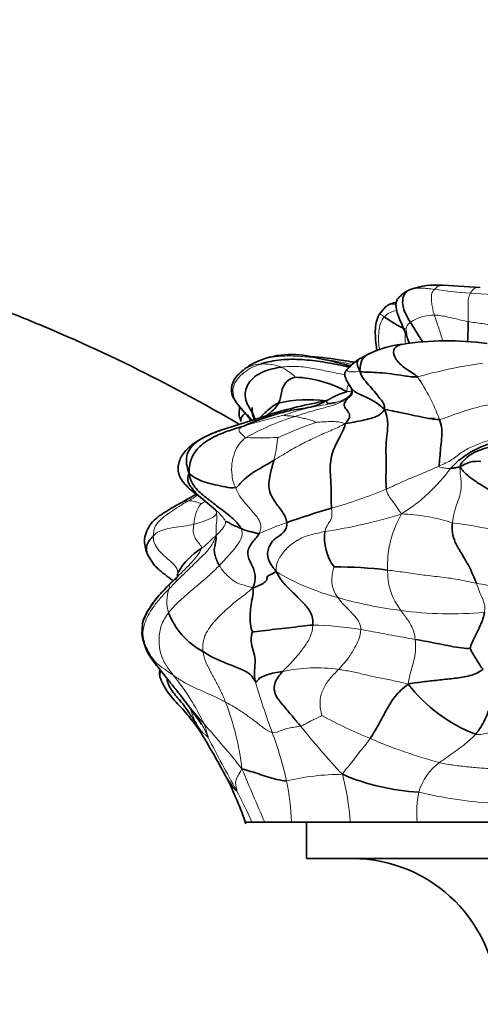
# Model space of a CAD drawing. Units: millimetres. Extents: x 0 to 1478, y 0 to 1766.
# Drawn here: x 270 to 295, y 1242 to 1296 of the extents above; entities that cross this region are included whole.
import ezdxf
from ezdxf import colors
from ezdxf.entities.mleader import LeaderData, LeaderLine
from ezdxf.math import Vec2, Vec3

# ---------------------------------------------------------------- set-up
doc = ezdxf.new("R2010")
doc.units = ezdxf.units.MM
doc.layers.add('DV7_Défaut', color=7, linetype='Continuous')
doc.layers.add('Défaut', color=7, linetype='Continuous')

# ---------------------------------------------------------------- blocks, each defined once
blk = doc.blocks.new('_DOT')
at = {"color": 0}
blk.add_line((0, 0), (-1, 0), dxfattribs=at)
at = {"color": 0, "const_width": 0.333}
blk.add_lwpolyline([(-0.1665, 0, 1), (0.1665, 0, 1)], format="xyb", close=True, dxfattribs=at)
blk = doc.blocks.new('SE6')
at = {"layer": 'DV7_Défaut', "color": 7, "linetype": 'Continuous', "lineweight": 35}
for p, q in [((295.056, 1281.171), (293.009, 1281.302)), ((289.858, 1280.117), (289.507, 1279.699)), ((291.06, 1278.378), (291.097, 1278.288)), ((283.536, 1274.205), (280.81, 1273.35)), ((292.535, 1273.984), (292.21, 1273.991)), ((279.716, 1269.651), (280.199, 1269.261)), ((280.199, 1269.261), (280.526, 1268.971)), ((276.821, 1266.497), (277.185, 1265.932)), ((276.511, 1262.71), (276.484, 1262.179)), ((282.516, 1251.85), (282.152, 1251.85)), ((283.226, 1251.85), (282.516, 1251.85)), ((284.69, 1251.85), (283.226, 1251.85)), ((287.913, 1251.85), (284.69, 1251.85)), ((285.512, 1251.85), (289.037, 1251.85)), ((285.512, 1251.85), (285.512, 1249.85)), ((291.595, 1251.85), (287.913, 1251.85)), ((290.708, 1251.85), (292.548, 1251.85)), ((295.547, 1251.85), (291.595, 1251.85)), ((285.512, 1249.85), (328.512, 1249.85))]:
    blk.add_line(p, q, dxfattribs=at)
for centre, radius, start, end in [((292.644, 1277.02), 4.295, 85.4079, 109.1679), ((290.611, 1279.14), 1.233, 97.7194, 127.7688), ((293.658, 1284.851), 6.548, 233.7847, 245.4607), ((293.282, 1261.498), 16.754, 82.6205, 98.701), ((300.042, 1281.009), 9.349, 196.9201, 198.0736), ((291.44, 1272.248), 5.853, 96.8083, 114.7494), ((284.709, 1272.75), 4.758, 77.2544, 117.3666), ((284.175, 1256.975), 20.477, 80.6007, 85.5655), ((282.968, 1260.449), 17.144, 73.1903, 79.548), ((284.282, 1255.775), 21.646, 79.7545, 81.4725), ((291.227, 1273.289), 4.867, 125.0862, 136.0693), ((284.406, 1273.812), 3.682, 120.7789, 130.0011), ((284.585, 1269.693), 6.575, 61.3589, 87.2423), ((292.005, 1245.419), 30.029, 100.42, 106.515), ((285.597, 1268.084), 6.938, 81.9041, 103.4311), ((296.893, 1268.084), 4.702, 98.1173, 137.6104), ((294.905, 1269.982), 1.662, 83.7073, 125.3067), ((309.071, 1215.598), 61.784, 118.60336, 119.63053), ((296.647, 1234.242), 36.161, 105.651, 109.7294), ((289.185, 1267.447), 2.68, 172.7236, 216.6976), ((281.541, 1263.823), 3.52, 120.6489, 150.967), ((287.19, 1243.344), 22.502, 82.9123, 90.3905), ((281.438, 1260.815), 5.31, 133.8883, 156.4981), ((281.772, 1264.822), 4.101, 201.2727, 241.8466), ((279.703, 1262.647), 3.254, 188.269, 219.2154), ((297.937, 1264.734), 8.663, 217.847, 248.7135), ((256.083, 1241.111), 28.634, 34.1561, 38.0388), ((234.979, 1229.603), 52.338, 28.1228, 31.1707), ((292.352, 1265.903), 12.428, 246.9466, 266.9122), ((262.148, 1244.841), 21.204, 19.0184, 26.4126), ((283.456, 1255.507), 2.621, 208.1867, 227.1293), ((288.012, 1241.85), 8, 0, 90)]:
    blk.add_arc(centre, radius, start, end, dxfattribs=at)
at = {"layer": 'DV7_Défaut', "color": 7, "linetype": 'Continuous', "lineweight": 18}
for centre, radius, start, end in [((297.12, 1314.141), 33.383, 262.0982, 265.5158), ((293.942, 1265.206), 15.665, 79.4208, 87.9229), ((292.516, 1277.331), 2.332, 89.4538, 123.8244), ((304.406, 1278.584), 13.472, 179.4708, 182.1238), ((282.433, 1252.268), 25.304, 77.2784, 81.7165), ((283.05, 1275.306), 1.67, 91.7328, 127.2021), ((283.189, 1274.348), 2.634, 68.9303, 94.1279), ((282.631, 1273.886), 3.286, 46.2783, 62.7283), ((298.724, 1251.084), 26.174, 97.7617, 105.7667), ((282.675, 1270.184), 10.814, 20.345, 34.265), ((287.481, 1278.109), 2.658, 275.5307, 281.2595), ((294.717, 1231.561), 43.876, 103.7907, 106.7454), ((288.723, 1261.592), 13.088, 107.0783, 119.8539), ((293.196, 1252.767), 22.196, 108.8275, 114.599), ((283.003, 1300.36), 27.428, 268.3382, 271.9936), ((285.641, 1276.926), 9.627, 301.9354, 323.9009), ((279.352, 1295.271), 27.272, 286.0493, 292.7597), ((313.788, 1209.934), 68.943, 119.77229, 120.27158), ((279.21, 1268.118), 1.37, 97.3473, 120.0298), ((281.268, 1268.138), 1.931, 142.2978, 178.5832), ((282.398, 1295.3), 27.822, 278.5349, 287.4337), ((295.603, 1265.908), 5.642, 149.6783, 182.3739), ((290.371, 1258.425), 10.337, 72.2367, 87.9885), ((288.822, 1254.968), 14.014, 108.2214, 114.9219), ((290.831, 1246.265), 22.169, 71.9968, 83.0226), ((288.625, 1265.18), 1.722, 157.2788, 215.9273), ((290.424, 1276.447), 12.685, 238.8248, 255.4186), ((293.458, 1265.596), 3.492, 178.717, 217.696), ((279.909, 1263.945), 2.052, 159.7322, 197.3062), ((293.223, 1284.624), 21.314, 253.6722, 263.188), ((293.441, 1283.415), 20.142, 262.1625, 275.2443), ((285.637, 1245.819), 16.837, 80.2123, 89.2075), ((286.06, 1252.044), 8.267, 81.5264, 102.9254), ((268.232, 1251.708), 12.911, 25.3171, 39.4005), ((322.334, 1271.07), 41.259, 196.1828, 200.2934), ((297.363, 1273.034), 23.551, 217.2439, 222.1507), ((267.423, 1253.122), 14.647, 6.4881, 21.2647), ((289.388, 1261.561), 10.822, 199.0482, 203.4317), ((298.603, 1279.996), 25.441, 241.2557, 247.8513), ((291.567, 1263.551), 13.647, 207.465, 210.1891), ((259.746, 1247.489), 22.279, 23.8309, 25.847), ((223.819, 1207.702), 74.822, 38.98781, 41.44742), ((323.341, 1287.874), 49.006, 218.875, 222.975), ((265.957, 1250.087), 18.897, 12.2838, 20.6783), ((371.347, 1303.227), 102.498, 207.12781, 208.96752), ((300.067, 1282.129), 27.973, 246.7222, 254.9925), ((294.516, 1252.705), 2.941, 125.1431, 164.443), ((417.472, 1310.897), 146.657, 202.4988, 203.74215), ((287.53, 1240.883), 13.585, 90.1844, 103.2297), ((274.013, 1250.924), 13.932, 3.8101, 14.7366), ((272.707, 1251.564), 11.987, 1.368, 12.2526), ((264.053, 1243.949), 20.083, 23.1663, 28.6756), ((296.917, 1252.388), 5.349, 168.0697, 185.7713), ((297.357, 1277.091), 24.27, 256.4791, 266.0815)]:
    blk.add_arc(centre, radius, start, end, dxfattribs=at)
at = {"layer": 'DV7_Défaut', "color": 7, "linetype": 'Continuous', "lineweight": 35}
for points, knots in [([(281.786, 1273.7), (280.356, 1274.536), (276.91, 1276.426), (272.562, 1278.459), (268.854, 1279.967), (266.27, 1280.934), (263.312, 1281.938), (259.773, 1282.995), (255.606, 1284.044), (250.802, 1285.001), (245.345, 1285.77), (239.285, 1286.236), (232.444, 1286.297), (228.13, 1285.936), (225.461, 1285.698)], [0, 0, 0, 0, 0.08479, 0.201282, 0.245613, 0.289817, 0.342562, 0.405602, 0.478937, 0.562566, 0.656488, 0.760701, 0.875206, 1, 1, 1, 1]), ([(290.481, 1280.48), (290.487, 1280.492), (290.531, 1280.576), (290.672, 1280.709), (290.843, 1280.876), (290.992, 1280.963), (291.069, 1281)], [0, 0, 0, 0, 0.050811, 0.367207, 0.683604, 1, 1, 1, 1]), ([(290.488, 1280.494), (290.463, 1280.427), (290.419, 1280.306), (290.443, 1279.999), (290.485, 1279.83), (290.528, 1279.688)], [0, 0, 0, 0, 0.204361, 0.4454, 1, 1, 1, 1]), ([(289.507, 1279.699), (289.44, 1279.542), (289.324, 1279.265), (289.271, 1278.602), (289.319, 1278.14), (289.368, 1277.771)], [0, 0, 0, 0, 0.237616, 0.493742, 1, 1, 1, 1]), ([(291.059, 1278.381), (291.042, 1278.428), (290.976, 1278.608), (290.851, 1278.92), (290.684, 1279.308), (290.569, 1279.564), (290.527, 1279.692)], [0, 0, 0, 0, 0.102444, 0.406083, 0.709721, 1, 1, 1, 1]), ([(291.898, 1278.186), (291.872, 1278.229), (291.747, 1278.423), (291.528, 1278.781), (291.319, 1279.099), (291.217, 1279.268)], [0, 0, 0, 0, 0.122141, 0.561071, 1, 1, 1, 1]), ([(294.35, 1278.172), (294.36, 1278.27), (294.381, 1278.501), (294.381, 1278.891), (294.383, 1279.17), (294.382, 1279.313)], [0, 0, 0, 0, 0.259104, 0.629552, 1, 1, 1, 1]), ([(291.612, 1276.273), (291.413, 1276.454), (290.922, 1276.712), (290.369, 1277.228), (290.231, 1277.778), (290.494, 1277.984), (290.705, 1278.049), (290.743, 1278.059)], [0, 0, 0, 0, 0.2376493, 0.4752985, 0.7129478, 0.950597, 1, 1, 1, 1]), ([(283, 1276.975), (283.367, 1277.094), (284.121, 1277.249), (285.277, 1277.244), (286.417, 1277.102), (287.281, 1276.94), (287.756, 1276.837), (287.87, 1276.811)], [0, 0, 0, 0, 0.232043, 0.464086, 0.696129, 0.928172, 1, 1, 1, 1]), ([(288.117, 1277.076), (288.058, 1277.086), (287.832, 1277.126), (287.612, 1277.163), (287.457, 1277.187)], [0, 0, 0, 0, 0.261969, 1, 1, 1, 1]), ([(288.452, 1276.592), (288.257, 1276.924), (288.281, 1277.155), (288.406, 1277.257), (288.427, 1277.271)], [0, 0, 0, 0, 0.842459, 1, 1, 1, 1]), ([(288.991, 1277.564), (288.916, 1277.525), (288.792, 1277.461), (288.615, 1277.354), (288.45, 1277.273), (288.434, 1277.27), (288.428, 1277.271)], [0, 0, 0, 0, 0.205662, 0.403669, 0.635362, 1, 1, 1, 1]), ([(288.992, 1277.565), (288.97, 1277.553), (288.797, 1277.459), (288.5, 1277.229), (288.478, 1276.844), (288.452, 1276.592)], [0, 0, 0, 0, 0.065897, 0.532949, 1, 1, 1, 1]), ([(282.039, 1276.633), (281.878, 1276.507), (281.645, 1276.316), (281.463, 1275.951), (281.408, 1275.729), (281.392, 1275.584), (281.399, 1275.374), (281.539, 1275.023), (281.965, 1274.504), (282.275, 1274.123), (282.491, 1273.87)], [0, 0, 0, 0, 0.163283, 0.280379, 0.340281, 0.369417, 0.408474, 0.522839, 0.694975, 1, 1, 1, 1]), ([(282.713, 1273.813), (282.701, 1273.953), (282.563, 1274.352), (282.064, 1274.947), (282.22, 1275.99), (283.128, 1276.619), (283.796, 1276.758), (284.136, 1276.806)], [0, 0, 0, 0, 0.1175018, 0.3381264, 0.5587509, 0.7793755, 1, 1, 1, 1]), ([(287.721, 1276.666), (287.702, 1276.643), (287.68, 1276.614), (287.651, 1276.56), (287.632, 1276.514), (287.619, 1276.455), (287.619, 1276.314), (287.73, 1276.03), (287.86, 1275.82), (287.971, 1275.662)], [0, 0, 0, 0, 0.099089, 0.136664, 0.1701, 0.232183, 0.293446, 0.538787, 1, 1, 1, 1]), ([(291.763, 1276.085), (291.765, 1276.085), (291.771, 1276.081), (291.78, 1276.065), (291.783, 1276.05), (291.784, 1276.046)], [0, 0, 0, 0, 0.284088, 0.864479, 1, 1, 1, 1]), ([(288.012, 1275.559), (288.011, 1275.559), (287.997, 1275.558), (287.981, 1275.278), (287.889, 1275.24), (287.832, 1275.193)], [0, 0, 0, 0, 0.035333, 0.488329, 1, 1, 1, 1]), ([(289.805, 1274.485), (289.609, 1274.672), (289.218, 1274.969), (288.642, 1275.223), (288.21, 1275.415), (288.023, 1275.579), (287.962, 1275.675), (287.952, 1275.694)], [0, 0, 0, 0, 0.2352889, 0.4705779, 0.7058668, 0.9411557, 1, 1, 1, 1]), ([(287.966, 1275.692), (287.968, 1275.686), (287.986, 1275.641), (288.004, 1275.597), (288.017, 1275.556)], [0, 0, 0, 0, 0.136797, 1, 1, 1, 1]), ([(281.866, 1274.61), (281.853, 1274.57), (281.814, 1274.413), (281.806, 1274.134), (281.889, 1273.936), (281.94, 1273.822)], [0, 0, 0, 0, 0.152702, 0.579474, 1, 1, 1, 1]), ([(282.546, 1274.6), (282.54, 1274.537), (282.538, 1274.41), (282.557, 1274.205), (282.608, 1274.042), (282.647, 1273.957), (282.659, 1273.933)], [0, 0, 0, 0, 0.292645, 0.585289, 0.877934, 1, 1, 1, 1]), ([(283.985, 1274.832), (283.839, 1274.782), (283.566, 1274.616), (283.242, 1274.291), (283.044, 1274.12), (282.964, 1274.03)], [0, 0, 0, 0, 0.338781, 0.677562, 1, 1, 1, 1]), ([(283.12, 1274.029), (283.181, 1274.065), (283.387, 1274.193), (283.711, 1274.443), (283.909, 1274.695), (283.985, 1274.832)], [0, 0, 0, 0, 0.169718, 0.584859, 1, 1, 1, 1]), ([(282.124, 1274.257), (282.121, 1274.255), (282.005, 1274.142), (281.892, 1273.98), (281.922, 1273.855), (281.941, 1273.82)], [0, 0, 0, 0, 0.014449, 0.700533, 1, 1, 1, 1]), ([(280.809, 1273.35), (280.406, 1273.196), (279.832, 1272.961), (279.11, 1272.486), (278.759, 1272.082), (278.587, 1271.799), (278.486, 1271.497), (278.465, 1271.22), (278.502, 1270.937), (278.648, 1270.61), (279.058, 1270.149), (279.411, 1269.872), (279.716, 1269.651)], [0, 0, 0, 0, 0.207513, 0.351927, 0.4486, 0.520435, 0.593774, 0.632247, 0.680394, 0.742359, 0.818537, 1, 1, 1, 1]), ([(280.816, 1273.352), (280.606, 1273.274), (280.117, 1273.073), (279.364, 1272.693), (278.825, 1271.957), (278.952, 1271.344), (279.075, 1270.981)], [0, 0, 0, 0, 0.194199, 0.462799, 0.7314, 1, 1, 1, 1]), ([(279.075, 1270.981), (279.006, 1270.803), (278.97, 1270.543), (279.166, 1270.238), (279.377, 1269.982), (279.577, 1269.768), (279.713, 1269.653), (279.75, 1269.623)], [0, 0, 0, 0, 0.227712, 0.455424, 0.683136, 0.910848, 1, 1, 1, 1]), ([(278.525, 1269.303), (278.196, 1269.124), (277.796, 1268.893), (277.235, 1268.505), (276.914, 1268.143), (276.695, 1267.726), (276.602, 1267.284), (276.668, 1266.852), (276.762, 1266.627), (276.821, 1266.497)], [0, 0, 0, 0, 0.271279, 0.398715, 0.521621, 0.644329, 0.764368, 0.882291, 1, 1, 1, 1]), ([(277.108, 1267.54), (277.034, 1267.457), (276.877, 1267.291), (276.741, 1267.014), (276.729, 1266.758), (276.778, 1266.585), (276.818, 1266.503), (276.824, 1266.491)], [0, 0, 0, 0, 0.240262, 0.480523, 0.720785, 0.961047, 1, 1, 1, 1]), ([(278.157, 1265.127), (278.025, 1265.223), (277.739, 1265.436), (277.39, 1265.703), (277.21, 1265.902), (277.169, 1265.951)], [0, 0, 0, 0, 0.395405, 0.856736, 1, 1, 1, 1]), ([(278.386, 1265.223), (278.38, 1265.227), (278.354, 1265.214), (278.246, 1265.126), (278.074, 1264.968), (277.899, 1264.788), (277.757, 1264.642)], [0, 0, 0, 0, 0.345957, 0.506976, 0.65855, 1, 1, 1, 1]), ([(276.509, 1262.704), (276.522, 1262.777), (276.59, 1263.037), (276.813, 1263.454), (277.135, 1263.941), (277.516, 1264.388), (277.787, 1264.667), (277.923, 1264.804)], [0, 0, 0, 0, 0.088945, 0.316708, 0.544472, 0.772236, 1, 1, 1, 1]), ([(276.604, 1261.717), (276.576, 1261.794), (276.548, 1261.923), (276.507, 1262.062), (276.487, 1262.136), (276.484, 1262.177), (276.484, 1262.18)], [0, 0, 0, 0, 0.324108, 0.648215, 0.972323, 1, 1, 1, 1]), ([(277.184, 1260.588), (277.45, 1260.247), (277.79, 1259.809), (278.241, 1259.261), (278.485, 1258.95), (278.583, 1258.823), (278.637, 1258.752)], [0, 0, 0, 0, 0.506357, 0.764784, 0.887397, 1, 1, 1, 1]), ([(277.479, 1260.211), (277.477, 1260.205), (277.454, 1260.121), (277.44, 1259.935), (277.486, 1259.78), (277.518, 1259.683)], [0, 0, 0, 0, 0.034879, 0.483367, 1, 1, 1, 1]), ([(277.518, 1259.683), (277.662, 1259.393), (277.903, 1258.895), (278.682, 1258.111), (279.218, 1257.46), (279.6, 1256.954), (279.702, 1256.79), (279.762, 1256.693)], [0, 0, 0, 0, 0.217549, 0.44007, 0.698265, 0.844748, 1, 1, 1, 1]), ([(279.459, 1257.257), (279.364, 1257.412), (279.128, 1257.777), (278.684, 1258.42), (278.137, 1258.988), (277.9, 1259.463), (277.864, 1259.684)], [0, 0, 0, 0, 0.2592347, 0.5184693, 0.777704, 1, 1, 1, 1]), ([(239.087, 1256.476), (239.364, 1256.436), (240.254, 1256.306), (241.907, 1256.033), (244.186, 1255.555), (246.615, 1254.926), (249.697, 1253.951), (253.079, 1252.634), (257.345, 1250.553), (261.86, 1247.778), (266.498, 1244.158), (270.693, 1240.088), (274.436, 1235.61), (277.668, 1230.843), (279.865, 1226.834), (281.299, 1223.778), (282.268, 1221.512), (283.325, 1218.753), (284.215, 1216.043), (284.922, 1213.553), (285.432, 1211.534), (285.894, 1209.419), (286.158, 1207.971), (286.278, 1207.253)], [0, 0, 0, 0, 0.01044, 0.039367, 0.06687, 0.106654, 0.142031, 0.199577, 0.255385, 0.336641, 0.416562, 0.49636, 0.576069, 0.655629, 0.732366, 0.763397, 0.794154, 0.833486, 0.884609, 0.911147, 0.939697, 0.970045, 1, 1, 1, 1])]:
    blk.add_open_spline(points, degree=3, knots=knots, dxfattribs=at)
for points in [[(291.217, 1279.268), (291.154, 1279.374), (291.031, 1279.597), (290.85, 1279.956), (290.774, 1280.346), (290.823, 1280.749), (290.981, 1280.943), (291.069, 1281)], [(291.069, 1281), (291.115, 1281.03), (291.162, 1281.053), (291.209, 1281.069)], [(291.112, 1278.238), (291.107, 1278.255), (291.102, 1278.271), (291.098, 1278.286)], [(291.612, 1276.273), (291.364, 1276.259), (290.86, 1276.337), (290.183, 1276.441), (289.517, 1276.506), (288.934, 1276.538), (288.613, 1276.525), (288.452, 1276.592)], [(288.452, 1276.592), (288.493, 1276.378), (288.68, 1276.108), (289.011, 1275.751), (289.319, 1275.376), (289.632, 1274.998), (289.819, 1274.712), (289.805, 1274.485)], [(283.985, 1274.832), (284.043, 1274.935), (284.093, 1275.145), (284.144, 1275.486), (284.297, 1275.894), (284.608, 1276.182), (284.856, 1276.248), (284.902, 1276.26)], [(286.574, 1274.952), (286.712, 1275.014), (286.845, 1275.09), (287.049, 1275.207), (287.266, 1275.302), (287.489, 1275.382), (287.64, 1275.433), (287.737, 1275.463)], [(282.076, 1273.576), (282.263, 1273.663), (282.743, 1273.859), (283.624, 1274.144), (284.557, 1274.448), (285.603, 1274.557), (286.29, 1274.764), (286.574, 1274.952)], [(287.115, 1274.868), (287.072, 1274.859), (286.979, 1274.841), (286.844, 1274.816), (286.723, 1274.809), (286.654, 1274.8), (286.641, 1274.912), (286.574, 1274.952)], [(287.763, 1275.082), (287.756, 1275.048), (287.566, 1274.856), (287.587, 1274.596), (287.84, 1274.355), (287.933, 1274.065), (287.764, 1273.847), (287.636, 1273.71)], [(289.805, 1274.485), (289.708, 1274.332), (289.498, 1274.135), (289.029, 1273.994), (288.591, 1273.885), (288.141, 1273.794), (287.846, 1273.739), (287.636, 1273.71)], [(289.903, 1270.122), (289.858, 1270.483), (289.907, 1271.393), (289.86, 1272.368), (289.919, 1273.039), (290.002, 1273.598), (289.945, 1274.103), (289.805, 1274.485)], [(292.815, 1273.944), (292.588, 1273.924), (292.122, 1274.017), (291.471, 1274.142), (290.903, 1274.278), (290.37, 1274.379), (290.018, 1274.451), (289.805, 1274.485)], [(292.807, 1271.388), (292.794, 1271.496), (292.84, 1271.838), (292.871, 1272.377), (292.94, 1272.877), (292.972, 1273.411), (292.874, 1273.774), (292.815, 1273.944)], [(282.076, 1273.576), (281.814, 1273.497), (281.268, 1273.333), (280.465, 1273.022), (279.714, 1272.568), (279.17, 1271.88), (279.075, 1271.345), (279.075, 1270.981)], [(286.892, 1269.061), (286.867, 1269.447), (286.895, 1270.255), (286.75, 1271.605), (287.087, 1272.525), (287.478, 1273.2), (287.618, 1273.53), (287.636, 1273.71)], [(295.953, 1272.533), (295.802, 1272.501), (295.474, 1272.414), (294.969, 1272.241), (294.477, 1272.009), (294.148, 1271.685), (293.968, 1271.493), (293.944, 1271.339)], [(283.726, 1271.692), (283.543, 1271.58), (283.168, 1271.366), (282.631, 1271.064), (282.192, 1270.742), (281.868, 1270.416), (281.722, 1270.219), (281.619, 1270.197)], [(284.44, 1268.279), (284.415, 1268.509), (284.198, 1268.908), (283.772, 1269.401), (283.376, 1270.131), (283.533, 1271.019), (283.671, 1271.478), (283.726, 1271.692)], [(293.944, 1271.339), (293.9, 1271.342), (293.843, 1271.322), (293.752, 1271.296), (293.649, 1271.277), (293.536, 1271.263), (293.456, 1271.254), (293.42, 1271.254)], [(293.944, 1271.339), (294.046, 1271.169), (294.319, 1270.876), (294.887, 1270.469), (295.486, 1270.111), (296.099, 1269.767), (296.585, 1269.569), (296.84, 1269.475)], [(281.619, 1270.197), (281.454, 1270.161), (281.062, 1270.236), (280.494, 1270.361), (279.943, 1270.479), (279.466, 1270.681), (279.199, 1270.876), (279.075, 1270.981)], [(279.075, 1270.981), (279.136, 1270.589), (279.421, 1270.109), (280.096, 1269.588), (280.738, 1269.073), (281.419, 1268.583), (281.804, 1268.187), (281.93, 1267.951)], [(281.93, 1267.951), (281.852, 1267.984), (281.699, 1268.06), (281.431, 1268.152), (281.281, 1268.257), (281.222, 1268.32), (281.113, 1268.325), (281.077, 1268.347)], [(282.917, 1267.677), (282.839, 1267.661), (282.731, 1267.71), (282.583, 1267.754), (282.369, 1267.794), (282.16, 1267.865), (282.008, 1267.919), (281.93, 1267.951)], [(283.857, 1265.593), (283.625, 1265.878), (283.308, 1266.357), (283.441, 1267.038), (283.825, 1267.449), (284.284, 1267.703), (284.466, 1268.043), (284.44, 1268.279)], [(293.524, 1268.27), (293.505, 1268.09), (293.512, 1267.723), (293.653, 1267.199), (293.978, 1266.654), (294.445, 1265.908), (294.724, 1265.249), (294.841, 1264.953)], [(280.737, 1265.927), (280.684, 1266.017), (280.589, 1266.2), (280.505, 1266.464), (280.441, 1266.743), (280.488, 1267.031), (280.571, 1267.361), (280.549, 1267.553)], [(282.577, 1264.695), (282.696, 1264.958), (282.728, 1265.336), (282.586, 1265.898), (282.185, 1266.526), (282.466, 1267.161), (282.821, 1267.478), (282.917, 1267.677)], [(283.857, 1265.593), (283.719, 1265.517), (283.498, 1265.413), (283.337, 1265.298), (283.348, 1265.314), (283.378, 1265.045), (282.899, 1264.8), (282.577, 1264.695)], [(285.87, 1262.654), (285.884, 1262.895), (285.801, 1263.381), (285.295, 1263.926), (284.792, 1264.427), (284.274, 1264.921), (283.994, 1265.297), (283.857, 1265.593)], [(282.556, 1262.279), (282.498, 1262.374), (282.423, 1262.735), (282.429, 1263.189), (282.451, 1263.662), (282.548, 1264.139), (282.608, 1264.482), (282.577, 1264.695)], [(295.282, 1263.357), (295.266, 1263.252), (295.222, 1263.02), (295.042, 1262.59), (294.832, 1262.163), (294.606, 1261.729), (294.51, 1261.438), (294.488, 1261.383)], [(285.87, 1262.654), (285.671, 1262.651), (285.252, 1262.602), (284.547, 1262.499), (283.814, 1262.433), (283.106, 1262.339), (282.661, 1262.288), (282.556, 1262.279)], [(282.71, 1259.571), (282.666, 1259.769), (282.652, 1260.169), (282.733, 1260.755), (282.595, 1261.258), (282.45, 1261.772), (282.51, 1262.192), (282.556, 1262.279)], [(294.488, 1261.383), (294.388, 1261.354), (294.038, 1261.395), (293.449, 1261.493), (292.817, 1261.623), (292.164, 1261.749), (291.707, 1261.832), (291.484, 1261.869)], [(282.71, 1259.571), (282.662, 1259.642), (282.475, 1259.998), (281.782, 1260.309), (281.096, 1260.565), (280.414, 1260.843), (280.024, 1261.088), (279.837, 1261.207)], [(295.211, 1260.245), (295.117, 1260.314), (295.037, 1260.464), (294.893, 1260.702), (294.734, 1260.936), (294.589, 1261.18), (294.513, 1261.347), (294.488, 1261.383)], [(277.179, 1260.594), (277.228, 1260.528), (277.278, 1260.463), (277.328, 1260.399)], [(284.211, 1260.102), (284.05, 1260.076), (283.747, 1260.043), (283.347, 1259.926), (282.982, 1259.798), (282.796, 1259.583), (282.759, 1259.498), (282.71, 1259.571)], [(285.189, 1257.117), (285.036, 1257.304), (284.719, 1257.675), (284.282, 1258.216), (283.762, 1258.769), (283.697, 1259.542), (284.058, 1259.931), (284.211, 1260.102)], [(295.211, 1260.245), (295.004, 1260.066), (294.493, 1259.85), (293.662, 1259.734), (292.839, 1259.647), (292.007, 1259.555), (291.455, 1259.486), (291.097, 1259.419)], [(291.097, 1259.419), (290.809, 1259.182), (290.338, 1258.771), (289.889, 1257.981), (289.577, 1257.379), (289.288, 1256.868), (289.106, 1256.571), (289.012, 1256.432)], [(295.795, 1258.996), (295.739, 1258.88), (295.669, 1258.509), (295.528, 1257.973), (295.332, 1257.5), (295.088, 1257.055), (294.905, 1256.789), (294.792, 1256.662)], [(284.421, 1254.108), (284.252, 1254.103), (283.878, 1254.185), (283.369, 1254.33), (282.896, 1254.489), (282.443, 1254.635), (282.161, 1254.704), (281.977, 1254.777)]]:
    blk.add_open_spline(points, degree=3, dxfattribs=at)
at = {"layer": 'DV7_Défaut', "color": 7, "linetype": 'Continuous', "lineweight": 18}
for points in [[(291.069, 1281), (291.146, 1281.038), (291.309, 1281.096), (291.561, 1281.149), (291.844, 1281.144), (292.163, 1281.126), (292.407, 1281.093), (292.531, 1281.075)], [(292.538, 1279.663), (292.509, 1279.759), (292.455, 1279.952), (292.396, 1280.248), (292.372, 1280.545), (292.378, 1280.853), (292.469, 1281.009), (292.531, 1281.075)], [(294.382, 1279.313), (294.382, 1279.418), (294.382, 1279.629), (294.379, 1279.946), (294.389, 1280.258), (294.387, 1280.581), (294.463, 1280.776), (294.51, 1280.86)], [(292.538, 1279.663), (292.657, 1279.661), (292.899, 1279.634), (293.265, 1279.56), (293.632, 1279.474), (294.006, 1279.388), (294.256, 1279.336), (294.382, 1279.313)], [(294.382, 1279.313), (294.51, 1279.289), (294.766, 1279.246), (295.157, 1279.196), (295.562, 1279.144), (295.981, 1279.077), (296.274, 1279.024), (296.412, 1278.994)], [(284.879, 1274.104), (285.073, 1274.168), (285.459, 1274.295), (286.051, 1274.458), (286.648, 1274.619), (287.253, 1274.798), (287.625, 1274.995), (287.763, 1275.082)], [(287.763, 1275.082), (287.768, 1275.103), (287.606, 1275.021), (287.451, 1274.966), (287.335, 1274.927), (287.226, 1274.897), (287.154, 1274.877), (287.115, 1274.868)], [(287.115, 1274.868), (286.946, 1274.824), (286.536, 1274.734), (285.922, 1274.64), (285.329, 1274.509), (284.751, 1274.335), (284.387, 1274.214), (284.258, 1274.172)], [(295.831, 1274.8), (295.617, 1274.765), (295.19, 1274.684), (294.564, 1274.523), (293.955, 1274.329), (293.373, 1274.112), (293.009, 1273.961), (292.815, 1273.944)], [(284.879, 1274.104), (284.83, 1274.113), (284.717, 1274.123), (284.568, 1274.137), (284.416, 1274.142), (284.309, 1274.156), (284.262, 1274.169), (284.258, 1274.172)], [(286.033, 1273.776), (286.017, 1273.798), (285.883, 1273.864), (285.622, 1273.936), (285.361, 1273.999), (285.114, 1274.058), (284.956, 1274.089), (284.879, 1274.104)], [(287.636, 1273.71), (287.526, 1273.74), (287.377, 1273.796), (287.06, 1273.822), (286.704, 1273.821), (286.339, 1273.802), (286.094, 1273.781), (286.033, 1273.776)], [(282.207, 1272.944), (282.108, 1272.972), (282.024, 1273.081), (281.893, 1273.201), (281.796, 1273.319), (281.813, 1273.427), (281.959, 1273.522), (282.076, 1273.576)], [(287.636, 1273.71), (287.386, 1273.566), (286.952, 1273.365), (286.17, 1273.043), (285.348, 1272.643), (284.53, 1272.196), (283.994, 1271.857), (283.726, 1271.692)], [(281.619, 1270.197), (281.528, 1270.408), (281.401, 1270.851), (281.404, 1271.538), (281.553, 1272.11), (281.805, 1272.614), (282.063, 1272.845), (282.207, 1272.944)], [(283.726, 1271.692), (283.76, 1271.826), (283.811, 1272.04), (283.867, 1272.32), (283.894, 1272.581), (283.918, 1272.8), (283.952, 1272.921), (283.957, 1272.949)], [(296.157, 1273.003), (295.922, 1272.927), (295.443, 1272.772), (294.722, 1272.509), (294.044, 1272.179), (293.518, 1271.708), (293.051, 1271.491), (292.807, 1271.388)], [(292.807, 1271.388), (292.614, 1271.306), (292.233, 1271.126), (291.646, 1270.88), (291.056, 1270.645), (290.481, 1270.38), (290.099, 1270.204), (289.903, 1270.122)], [(293.42, 1271.254), (293.383, 1271.254), (293.303, 1271.25), (293.177, 1271.261), (293.046, 1271.278), (292.911, 1271.3), (292.814, 1271.319), (292.807, 1271.388)], [(293.944, 1271.339), (293.926, 1271.072), (294.032, 1270.532), (293.979, 1269.823), (293.776, 1269.326), (293.607, 1268.805), (293.544, 1268.449), (293.524, 1268.27)], [(282.917, 1267.677), (283.015, 1267.881), (283.051, 1268.274), (282.706, 1268.717), (282.348, 1269.142), (281.92, 1269.592), (281.708, 1269.986), (281.619, 1270.197)], [(290.733, 1268.756), (290.642, 1268.861), (290.543, 1269.02), (290.398, 1269.243), (290.243, 1269.466), (290.1, 1269.634), (289.931, 1269.897), (289.903, 1270.122)], [(277.108, 1267.54), (277.107, 1267.74), (277.19, 1268.127), (277.603, 1268.53), (278.046, 1268.852), (278.522, 1269.165), (278.859, 1269.372), (279.034, 1269.477)], [(279.74, 1269.319), (279.714, 1269.337), (279.586, 1269.37), (279.418, 1269.424), (279.284, 1269.46), (279.159, 1269.481), (279.077, 1269.481), (279.034, 1269.477)], [(286.527, 1267.786), (286.54, 1267.852), (286.583, 1267.981), (286.68, 1268.156), (286.785, 1268.342), (286.929, 1268.506), (286.907, 1268.82), (286.892, 1269.061)], [(280.571, 1268.785), (280.554, 1268.712), (280.433, 1268.58), (280.15, 1268.456), (279.882, 1268.349), (279.612, 1268.26), (279.444, 1268.21), (279.338, 1268.186)], [(280.549, 1267.553), (280.573, 1267.685), (280.553, 1267.866), (280.552, 1268.119), (280.602, 1268.35), (280.609, 1268.573), (280.585, 1268.716), (280.571, 1268.785)], [(279.338, 1268.186), (279.168, 1268.147), (278.79, 1268.081), (278.229, 1268.02), (277.728, 1267.911), (277.317, 1267.755), (277.172, 1267.611), (277.108, 1267.54)], [(279.747, 1266.851), (279.771, 1266.94), (279.655, 1267.097), (279.417, 1267.387), (279.293, 1267.713), (279.311, 1267.981), (279.33, 1268.117), (279.338, 1268.186)], [(281.077, 1268.347), (281.079, 1268.32), (281.073, 1268.221), (280.993, 1268.059), (280.873, 1267.9), (280.733, 1267.74), (280.623, 1267.635), (280.549, 1267.553)], [(281.93, 1267.951), (282.009, 1267.804), (282.001, 1267.471), (281.715, 1267.036), (281.414, 1266.655), (281.081, 1266.285), (280.855, 1266.045), (280.737, 1265.927)], [(278.463, 1265.531), (278.451, 1265.694), (278.282, 1265.98), (277.869, 1266.306), (277.499, 1266.652), (277.165, 1267.052), (277.11, 1267.381), (277.108, 1267.54)], [(280.549, 1267.553), (280.448, 1267.265), (280.218, 1266.838), (279.655, 1266.302), (279.1, 1265.756), (278.533, 1265.216), (278.169, 1264.844), (277.984, 1264.656)], [(280.549, 1267.553), (280.486, 1267.513), (280.38, 1267.416), (280.226, 1267.273), (280.077, 1267.131), (279.93, 1266.991), (279.822, 1266.901), (279.747, 1266.851)], [(286.527, 1267.786), (286.265, 1267.733), (285.735, 1267.631), (284.979, 1267.334), (284.372, 1266.834), (283.92, 1266.237), (283.843, 1265.837), (283.857, 1265.593)], [(277.923, 1264.804), (278.059, 1264.941), (278.33, 1265.212), (278.738, 1265.613), (279.144, 1266.011), (279.508, 1266.428), (279.71, 1266.717), (279.747, 1266.851)], [(280.737, 1265.927), (280.559, 1265.747), (280.195, 1265.393), (279.618, 1264.895), (279.033, 1264.406), (278.453, 1263.907), (278.104, 1263.536), (277.95, 1263.335)], [(282.577, 1264.695), (282.341, 1264.786), (281.923, 1264.852), (281.47, 1265.104), (281.142, 1265.393), (280.898, 1265.667), (280.787, 1265.843), (280.737, 1265.927)], [(278.463, 1265.531), (278.427, 1265.464), (278.413, 1265.391), (278.415, 1265.317)], [(289.966, 1265.674), (290.271, 1265.636), (290.873, 1265.558), (291.826, 1265.411), (292.812, 1265.302), (293.821, 1265.182), (294.513, 1265.01), (294.841, 1264.953)], [(277.984, 1264.656), (277.828, 1264.496), (277.519, 1264.167), (277.088, 1263.636), (276.747, 1263.048), (276.505, 1262.396), (276.548, 1261.939), (276.604, 1261.717)], [(277.984, 1264.656), (277.996, 1264.691), (278.007, 1264.743), (278.005, 1264.794), (277.987, 1264.815), (277.966, 1264.825), (277.955, 1264.83), (277.923, 1264.804)], [(282.577, 1264.695), (282.292, 1264.44), (281.782, 1264.082), (281.071, 1263.475), (280.407, 1262.822), (279.847, 1262.037), (279.805, 1261.464), (279.837, 1261.207)], [(294.841, 1264.953), (295.045, 1264.917), (295.412, 1264.86), (295.95, 1264.69), (296.473, 1264.567), (296.969, 1264.471), (297.264, 1264.363), (297.381, 1264.284)], [(294.841, 1264.953), (294.913, 1264.768), (295.017, 1264.462), (295.169, 1264.147), (295.26, 1263.895), (295.314, 1263.652), (295.298, 1263.462), (295.282, 1263.357)], [(288.5, 1262.411), (288.504, 1262.574), (288.405, 1262.889), (288.081, 1263.232), (287.782, 1263.559), (287.473, 1263.862), (287.307, 1264.065), (287.231, 1264.17)], [(277.95, 1263.335), (277.789, 1263.124), (277.512, 1262.663), (277.397, 1261.887), (277.473, 1261.12), (277.781, 1260.456), (278.072, 1260.09), (278.209, 1259.903)], [(291.484, 1261.869), (291.471, 1262.021), (291.418, 1262.309), (291.255, 1262.651), (291.074, 1262.943), (290.88, 1263.204), (290.755, 1263.375), (290.695, 1263.46)], [(284.211, 1260.102), (284.352, 1260.258), (284.64, 1260.551), (285.05, 1261.001), (285.417, 1261.483), (285.754, 1261.994), (285.858, 1262.436), (285.87, 1262.654)], [(288.5, 1262.411), (288.494, 1262.213), (288.396, 1261.853), (288.16, 1261.407), (287.914, 1260.984), (287.618, 1260.602), (287.4, 1260.348), (287.278, 1260.221)], [(291.484, 1261.869), (291.26, 1261.907), (290.836, 1261.985), (290.19, 1262.098), (289.595, 1262.216), (289.027, 1262.323), (288.668, 1262.38), (288.5, 1262.411)], [(278.209, 1259.903), (278.046, 1260.017), (277.737, 1260.24), (277.286, 1260.542), (276.988, 1260.936), (276.757, 1261.362), (276.645, 1261.606), (276.604, 1261.717)], [(291.097, 1259.419), (291.13, 1259.64), (291.187, 1259.931), (291.302, 1260.315), (291.419, 1260.714), (291.523, 1261.201), (291.502, 1261.646), (291.484, 1261.869)], [(279.837, 1261.207), (279.863, 1260.997), (279.981, 1260.618), (280.257, 1260.1), (280.536, 1259.563), (280.833, 1259.026), (280.997, 1258.635), (281.073, 1258.434)], [(281.073, 1258.434), (280.891, 1258.533), (280.51, 1258.723), (279.886, 1258.991), (279.274, 1259.269), (278.695, 1259.568), (278.368, 1259.792), (278.209, 1259.903)], [(287.278, 1260.221), (287.152, 1260.088), (286.883, 1259.826), (286.498, 1259.337), (286.252, 1258.699), (286.254, 1258.083), (286.342, 1257.764), (286.369, 1257.69)], [(291.097, 1259.419), (290.729, 1259.508), (290.184, 1259.637), (289.418, 1259.771), (288.684, 1259.949), (287.981, 1260.117), (287.517, 1260.187), (287.278, 1260.221)], [(283.636, 1256.76), (283.497, 1256.792), (283.157, 1257.013), (282.694, 1257.377), (282.208, 1257.738), (281.677, 1258.093), (281.281, 1258.321), (281.073, 1258.434)], [(286.369, 1257.69), (286.295, 1257.656), (286.075, 1257.547), (285.809, 1257.425), (285.586, 1257.301), (285.391, 1257.187), (285.258, 1257.136), (285.189, 1257.117)], [(280.125, 1256.491), (280.113, 1256.495), (280.044, 1256.572), (279.92, 1256.668), (279.803, 1256.767), (279.666, 1256.923), (279.539, 1257.125), (279.459, 1257.257)], [(279.903, 1257.229), (279.959, 1257.09), (280.024, 1256.873), (280.05, 1256.731), (280.075, 1256.628), (280.121, 1256.546), (280.14, 1256.485), (280.125, 1256.491)], [(285.189, 1257.117), (285.106, 1257.094), (284.93, 1257.065), (284.633, 1257.023), (284.31, 1256.939), (283.989, 1256.822), (283.772, 1256.729), (283.636, 1256.76)], [(294.792, 1256.662), (294.68, 1256.535), (294.426, 1256.296), (294.026, 1255.976), (293.614, 1255.68), (293.204, 1255.395), (292.944, 1255.206), (292.823, 1255.109)], [(298.074, 1257.009), (297.793, 1257.021), (297.363, 1257.007), (296.715, 1256.951), (296.062, 1256.858), (295.409, 1256.727), (294.984, 1256.619), (294.792, 1256.662)], [(289.012, 1256.432), (288.911, 1256.282), (288.695, 1256.005), (288.368, 1255.614), (288.073, 1255.227), (287.792, 1254.861), (287.593, 1254.638), (287.486, 1254.468)], [(296.778, 1254.633), (296.515, 1254.673), (295.988, 1254.74), (295.194, 1254.805), (294.401, 1254.874), (293.607, 1254.959), (293.084, 1255.051), (292.823, 1255.109)], [(281.977, 1254.777), (281.884, 1254.612), (281.746, 1254.39), (281.638, 1254.17), (281.622, 1253.971), (281.664, 1253.75), (281.706, 1253.573), (281.673, 1253.586)]]:
    blk.add_open_spline(points, degree=3, dxfattribs=at)
for points, knots in [([(292.531, 1281.075), (292.629, 1281.18), (292.791, 1281.285), (292.961, 1281.302), (293.009, 1281.302)], [0, 0, 0, 0, 0.714286, 1, 1, 1, 1]), ([(294.51, 1280.86), (294.585, 1280.995), (294.751, 1281.193), (294.951, 1281.187), (295.052, 1281.172), (295.055, 1281.171)], [0, 0, 0, 0, 0.490318, 0.980637, 1, 1, 1, 1]), ([(290.477, 1279.917), (290.354, 1279.894), (290.097, 1279.817), (289.888, 1279.676), (289.789, 1279.569)], [0, 0, 0, 0, 0.468972, 1, 1, 1, 1]), ([(290.436, 1280.256), (290.375, 1280.266), (290.204, 1280.28), (290.008, 1280.217), (289.888, 1280.138), (289.862, 1280.12)], [0, 0, 0, 0, 0.303708, 0.845546, 1, 1, 1, 1]), ([(289.789, 1279.569), (289.698, 1279.469), (289.551, 1279.204), (289.486, 1278.75), (289.457, 1278.299), (289.489, 1277.969), (289.529, 1277.793), (289.536, 1277.764)], [0, 0, 0, 0, 0.238436, 0.476871, 0.715307, 0.953742, 1, 1, 1, 1]), ([(289.789, 1279.569), (289.761, 1279.59), (289.715, 1279.63), (289.647, 1279.671), (289.554, 1279.708), (289.518, 1279.708), (289.507, 1279.699)], [0, 0, 0, 0, 0.254286, 0.508572, 0.762858, 1, 1, 1, 1]), ([(291.098, 1278.286), (291.09, 1278.317), (291.062, 1278.423), (291.015, 1278.629), (290.981, 1278.907), (291.011, 1279.092), (291.141, 1279.21), (291.217, 1279.268)], [0, 0, 0, 0, 0.083779, 0.312834, 0.54189, 0.770945, 1, 1, 1, 1]), ([(292.993, 1278.245), (292.992, 1278.252), (292.961, 1278.377), (292.889, 1278.618), (292.772, 1278.965), (292.648, 1279.311), (292.574, 1279.545), (292.538, 1279.663)], [0, 0, 0, 0, 0.014715, 0.261036, 0.507357, 0.753679, 1, 1, 1, 1]), ([(282.459, 1276.939), (282.518, 1276.975), (282.822, 1277.146), (283.45, 1277.36), (284.333, 1277.433), (285.213, 1277.411), (285.795, 1277.344), (286.078, 1277.308)], [0, 0, 0, 0, 0.057858, 0.293393, 0.528929, 0.764464, 1, 1, 1, 1]), ([(286.078, 1277.308), (285.948, 1277.347), (285.874, 1277.403), (285.776, 1277.372), (285.75, 1277.385), (285.756, 1277.39)], [0, 0, 0, 0, 0.343723, 0.687447, 1, 1, 1, 1]), ([(282.557, 1273.87), (282.482, 1273.963), (282.203, 1274.29), (281.619, 1274.788), (281.337, 1275.732), (282.067, 1276.586), (282.672, 1276.87), (283, 1276.975)], [0, 0, 0, 0, 0.0946176, 0.3209632, 0.5473088, 0.7736544, 1, 1, 1, 1]), ([(284.136, 1276.806), (284.424, 1276.847), (285.008, 1276.875), (285.875, 1276.744), (286.728, 1276.571), (287.325, 1276.449), (287.637, 1276.384), (287.667, 1276.377)], [0, 0, 0, 0, 0.243587, 0.487175, 0.730762, 0.974349, 1, 1, 1, 1]), ([(288.452, 1276.592), (288.297, 1276.547), (287.986, 1276.535), (287.813, 1276.566), (287.751, 1276.61), (287.713, 1276.653), (287.72, 1276.665)], [0, 0, 0, 0, 0.261428, 0.522856, 0.784283, 1, 1, 1, 1]), ([(287.737, 1275.463), (287.743, 1275.585), (287.741, 1275.735), (287.813, 1275.823), (287.85, 1275.855)], [0, 0, 0, 0, 0.5794818, 1, 1, 1, 1]), ([(288.017, 1275.556), (288.021, 1275.541), (288.042, 1275.469), (288.056, 1275.33), (287.939, 1275.202), (287.849, 1275.136), (287.763, 1275.082)], [0, 0, 0, 0, 0.084377, 0.389585, 0.694792, 1, 1, 1, 1]), ([(287.115, 1274.868), (287.221, 1274.896), (287.36, 1274.938), (287.564, 1275.026), (287.761, 1275.136), (287.892, 1275.236), (287.95, 1275.301), (287.958, 1275.31)], [0, 0, 0, 0, 0.240724, 0.481448, 0.722172, 0.962896, 1, 1, 1, 1]), ([(279.74, 1269.319), (279.77, 1269.333), (279.864, 1269.38), (279.959, 1269.429), (279.975, 1269.437)], [0, 0, 0, 0, 0.8306059, 1, 1, 1, 1]), ([(280.191, 1269.268), (280.195, 1269.265), (280.291, 1269.185), (280.479, 1269.03), (280.726, 1268.79), (280.958, 1268.556), (281.063, 1268.381), (281.077, 1268.347)], [0, 0, 0, 0, 0.010077, 0.257558, 0.505039, 0.752519, 1, 1, 1, 1]), ([(280.571, 1268.785), (280.588, 1268.859), (280.56, 1268.923), (280.518, 1268.982), (280.518, 1268.982)], [0, 0, 0, 0, 0.9951649, 1, 1, 1, 1]), ([(278.346, 1265.124), (278.352, 1265.135), (278.423, 1265.265), (278.473, 1265.404), (278.463, 1265.531)], [0, 0, 0, 0, 0.0844589, 1, 1, 1, 1]), ([(277.923, 1264.804), (277.881, 1264.769), (277.813, 1264.702), (277.75, 1264.634), (277.747, 1264.631)], [0, 0, 0, 0, 0.956095, 1, 1, 1, 1]), ([(276.604, 1261.717), (276.656, 1261.516), (276.811, 1261.126), (277.049, 1260.771), (277.176, 1260.598), (277.179, 1260.594)], [0, 0, 0, 0, 0.49324, 0.986481, 1, 1, 1, 1]), ([(277.539, 1260.09), (277.532, 1260.077), (277.478, 1259.966), (277.474, 1259.82), (277.505, 1259.717), (277.512, 1259.699)], [0, 0, 0, 0, 0.1007704, 0.8400827, 1, 1, 1, 1])]:
    blk.add_open_spline(points, degree=3, knots=knots, dxfattribs=at)

msp = doc.modelspace()

# ---------------------------------------------------------------- block references
at = {"layer": 'Défaut'}
msp.add_blockref('SE6', (0, 0), dxfattribs=at)

# ---------------------------------------------------------------- leaders
at = {"layer": 'Défaut', "color": 7, "linetype": 'Continuous', "lineweight": 18}
ml = msp.add_multileader_mtext('Standard', dxfattribs=at)
ml.set_content('{\\pxsm0.9;\\fSolid Edge ISO|b1||i0||c0|p34;\\W1.;03/04/2023\\P}', color=256)
ml.set_leader_properties()
ml.set_arrow_properties(name='DOT')
ml.build(insert=Vec2(0, 0))
ml.multileader.update_dxf_attribs({"leader_type": 0, "dogleg_length": 0, "arrow_head_size": 12})
ctx = ml.context
ctx.base_point, ctx.char_height, ctx.arrow_head_size, ctx.landing_gap_size = Vec3(1390.407, 1750.708), 12, 12, 4.2
notes = []
notes.append((ctx, [(0, (0, 0, 0), (0, 0), (1, 0), 1, [])]))
ctx.mtext.insert = Vec3(1392.407, 1756.828)
for ctx, leaders in notes:
    for number, flags, end, landing, length, lines in leaders:
        leader = LeaderData()
        leader.index, (leader.has_last_leader_line, leader.has_dogleg_vector, leader.attachment_direction) = number, flags
        leader.last_leader_point, leader.dogleg_vector, leader.dogleg_length = Vec3(end), Vec3(landing), length
        for number, points, colour, breaks in lines:
            line = LeaderLine()
            line.index, line.vertices, line.color, line.breaks = number, Vec3.list(points), colors.encode_raw_color(colour), breaks
            leader.lines.append(line)
        ctx.leaders.append(leader)

doc.saveas('drawing.dxf')
